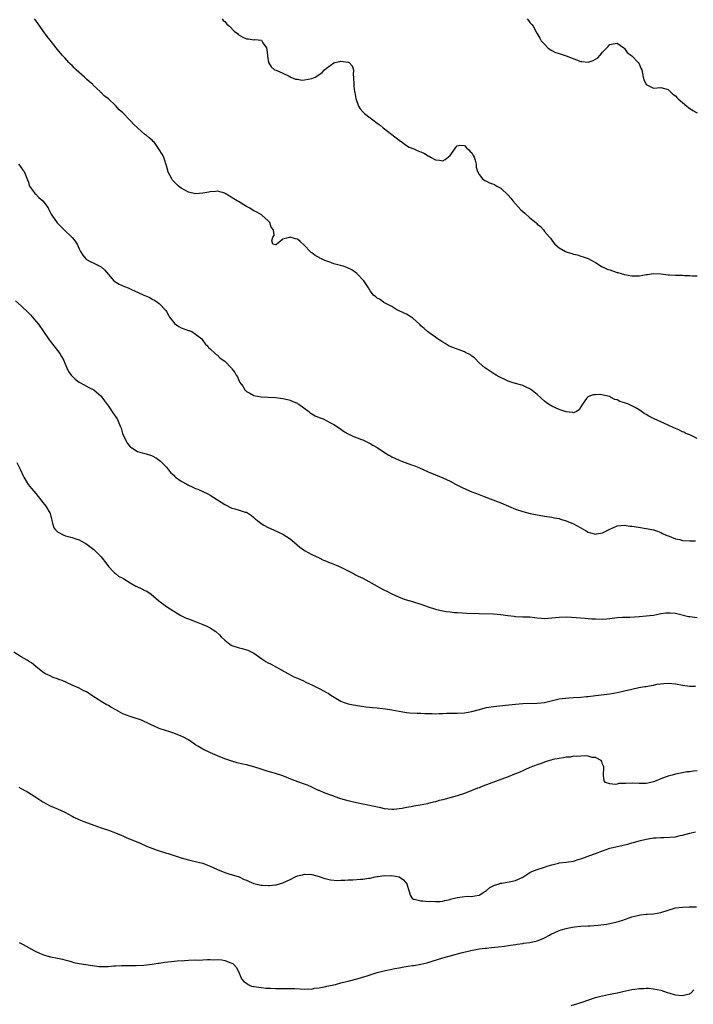
# Model space of a CAD drawing. Units: inches. Extents: x 2622000 to 2625000, y 1467000 to 1470000.
# Drawn here: x 2623555 to 2623740, y 1468898 to 1469169 of the extents above; entities that cross this region are included whole.
import ezdxf

# ---------------------------------------------------------------- set-up
doc = ezdxf.new("R2010")
doc.units = ezdxf.units.IN
doc.header["$MEASUREMENT"] = 0
doc.layers.add('LD26221467_10ft', color=93, linetype='Continuous')

msp = doc.modelspace()

# ---------------------------------------------------------------- linework, layer by layer
at = {"layer": 'LD26221467_10ft'}
for points, elevation in [([(2623741, 1469053.62), (2623739.86, 1469054.14), (2623739, 1469054.56), (2623737.93, 1469055), (2623737.3, 1469055.3), (2623737, 1469055.39), (2623735.93, 1469055.93), (2623735, 1469056.31), (2623734.55, 1469056.55), (2623733, 1469057.3), (2623731, 1469058.21), (2623729.18, 1469059), (2623727.7, 1469059.7), (2623727, 1469060.17), (2623726.45, 1469060.45), (2623725.72, 1469061), (2623725, 1469061.47), (2623723.91, 1469062.09), (2623723, 1469062.58), (2623722.08, 1469063), (2623721.3, 1469063.29), (2623721, 1469063.44), (2623719.76, 1469063.76), (2623719, 1469064.22), (2623718.32, 1469064.32), (2623717.17, 1469065), (2623716.87, 1469065.13), (2623714.31, 1469065.69), (2623713, 1469065.61), (2623712.38, 1469065.62), (2623710.91, 1469065.09), (2623710.84, 1469065), (2623710.59, 1469064.59), (2623709.42, 1469063), (2623709, 1469062.33), (2623708.53, 1469061.47), (2623707.84, 1469061), (2623707, 1469060.65), (2623706.77, 1469060.77), (2623705, 1469060.91), (2623704.95, 1469060.95), (2623703, 1469061.61), (2623702.06, 1469062.06), (2623701, 1469062.44), (2623700.11, 1469063), (2623699.49, 1469063.49), (2623699, 1469063.84), (2623697, 1469065.68), (2623695.12, 1469067.12), (2623693.81, 1469067.81), (2623693, 1469068.13), (2623692.35, 1469068.35), (2623691, 1469068.72), (2623690.08, 1469069), (2623689.26, 1469069.26), (2623689, 1469069.36), (2623688.27, 1469069.73), (2623686.52, 1469070.52), (2623685.66, 1469071), (2623685.27, 1469071.27), (2623685, 1469071.48), (2623683, 1469072.71), (2623682.58, 1469073), (2623681, 1469074.43), (2623679.76, 1469075.76), (2623679, 1469076.26), (2623678.6, 1469076.6), (2623677.28, 1469077.28), (2623677, 1469077.39), (2623673, 1469078.88), (2623672.77, 1469079), (2623671.68, 1469079.68), (2623671, 1469080.07), (2623670.48, 1469080.48), (2623669.6, 1469081), (2623669, 1469081.44), (2623667.52, 1469082.48), (2623666.81, 1469083), (2623665.87, 1469083.87), (2623665, 1469084.6), (2623664.81, 1469084.81), (2623664.61, 1469085), (2623662.73, 1469086.73), (2623662.28, 1469087), (2623661.52, 1469087.52), (2623661, 1469087.76), (2623660.19, 1469088.19), (2623659, 1469088.71), (2623658.4, 1469089), (2623657, 1469089.86), (2623655, 1469090.92), (2623654.8, 1469091), (2623653.78, 1469091.78), (2623653, 1469092.22), (2623652.58, 1469092.58), (2623651.97, 1469093), (2623651, 1469094.25), (2623650.57, 1469095), (2623649.26, 1469097), (2623647.39, 1469099), (2623647, 1469099.29), (2623645.96, 1469099.96), (2623644.63, 1469100.63), (2623643.6, 1469101), (2623641, 1469101.67), (2623639.93, 1469102.07), (2623638.55, 1469102.55), (2623637.64, 1469103), (2623637.22, 1469103.22), (2623637, 1469103.38), (2623635.92, 1469103.92), (2623635, 1469104.63), (2623634.75, 1469104.75), (2623634.48, 1469105), (2623633, 1469106.72), (2623631.79, 1469107.79), (2623631, 1469108.43), (2623630.47, 1469108.47), (2623629, 1469108.93), (2623628.83, 1469108.83), (2623627, 1469108.41), (2623625.39, 1469107), (2623625.12, 1469106.88), (2623625, 1469106.86), (2623624.26, 1469107), (2623623.98, 1469107.98), (2623624.26, 1469109), (2623624.61, 1469109.39), (2623624.44, 1469111), (2623623.76, 1469111.76), (2623623.39, 1469113), (2623623, 1469113.44), (2623621.26, 1469115), (2623621.1, 1469115.1), (2623619.82, 1469115.82), (2623619, 1469116.25), (2623617.7, 1469117), (2623617, 1469117.38), (2623614.76, 1469118.76), (2623614.46, 1469119), (2623613.53, 1469119.53), (2623611.15, 1469121), (2623611, 1469121.07), (2623609, 1469121.58), (2623608.46, 1469121.54), (2623607, 1469121.48), (2623606.63, 1469121.37), (2623604.97, 1469121.03), (2623603, 1469120.9), (2623601, 1469121.33), (2623599, 1469122.42), (2623598.3, 1469123), (2623597.63, 1469123.64), (2623596.67, 1469124.67), (2623596.42, 1469125), (2623595.37, 1469127), (2623595.33, 1469127.33), (2623594.94, 1469128.94), (2623594.83, 1469129.17), (2623594.26, 1469131), (2623593.77, 1469131.77), (2623593, 1469133.09), (2623591.67, 1469135), (2623591.32, 1469135.32), (2623591, 1469135.67), (2623590.26, 1469136.26), (2623589.4, 1469137), (2623589, 1469137.24), (2623587, 1469139.02), (2623585.98, 1469139.98), (2623585.12, 1469141), (2623583, 1469143.12), (2623581.99, 1469143.99), (2623581.15, 1469145), (2623581, 1469145.16), (2623579, 1469147.05), (2623577.87, 1469147.87), (2623577, 1469148.76), (2623576.87, 1469148.87), (2623576.77, 1469149), (2623574.81, 1469150.81), (2623574.68, 1469151), (2623573.74, 1469151.74), (2623573, 1469152.46), (2623572.7, 1469152.7), (2623572.43, 1469153), (2623570.11, 1469155), (2623569.55, 1469155.55), (2623569, 1469156.16), (2623568.53, 1469156.53), (2623568.09, 1469157), (2623567, 1469158.28), (2623566.62, 1469158.62), (2623566.29, 1469159), (2623565, 1469160.57), (2623564.63, 1469161), (2623563, 1469163.13), (2623562.17, 1469164.17), (2623561, 1469165.84), (2623560.14, 1469167), (2623559.64, 1469167.64), (2623559, 1469168.59), (2623558.69, 1469169)], 10110), ([(2623610.32, 1469169), (2623610.58, 1469168.58), (2623611, 1469168.28), (2623611.59, 1469167.59), (2623612.29, 1469167), (2623613.63, 1469165.63), (2623614.5, 1469165), (2623614.71, 1469164.71), (2623615.97, 1469163.97), (2623617, 1469163.51), (2623617.51, 1469163.51), (2623619, 1469163.26), (2623619.34, 1469163.34), (2623621.12, 1469163.12), (2623621.26, 1469163), (2623621.54, 1469162.46), (2623622.54, 1469161), (2623622.61, 1469160.61), (2623622.78, 1469159), (2623622.79, 1469158.79), (2623623.03, 1469157), (2623623.82, 1469155.82), (2623624.72, 1469155), (2623625.13, 1469154.87), (2623627, 1469154.07), (2623628.74, 1469153.26), (2623629.19, 1469153), (2623630.46, 1469152.46), (2623631, 1469152.4), (2623632.19, 1469152.19), (2623633, 1469152.2), (2623635, 1469152.6), (2623635.86, 1469153), (2623636.6, 1469153.4), (2623637.78, 1469154.22), (2623638.46, 1469155), (2623639, 1469155.48), (2623641, 1469156.91), (2623641.3, 1469157), (2623642.69, 1469157.31), (2623643, 1469157.37), (2623644.86, 1469157.14), (2623645, 1469157.14), (2623645.1, 1469157.1), (2623645.24, 1469157), (2623646.06, 1469156.06), (2623646.41, 1469155), (2623646.35, 1469153.65), (2623646.42, 1469153), (2623646.49, 1469151), (2623646.52, 1469150.52), (2623646.75, 1469149), (2623646.77, 1469148.77), (2623647.07, 1469147.07), (2623647.8, 1469145), (2623648.29, 1469144.29), (2623649, 1469143.45), (2623649.22, 1469143.22), (2623649.45, 1469143), (2623651, 1469141.81), (2623652.11, 1469141), (2623652.61, 1469140.61), (2623653, 1469140.33), (2623653.74, 1469139.74), (2623654.63, 1469139), (2623657, 1469137.16), (2623659, 1469135.68), (2623659.97, 1469135), (2623661, 1469134.18), (2623661.73, 1469133.73), (2623663, 1469133.22), (2623663.61, 1469133), (2623664.56, 1469132.56), (2623665, 1469132.42), (2623665.96, 1469131.96), (2623667, 1469131.33), (2623667.23, 1469131.23), (2623667.59, 1469131), (2623669, 1469130.23), (2623670.14, 1469130.14), (2623671, 1469129.96), (2623671.7, 1469130.3), (2623673, 1469131.45), (2623674.14, 1469133), (2623674.47, 1469133.53), (2623675, 1469134.1), (2623675.73, 1469134.27), (2623677, 1469134.15), (2623677.52, 1469133.52), (2623678.21, 1469133), (2623678.55, 1469132.55), (2623679, 1469132.12), (2623679.39, 1469131.39), (2623679.65, 1469131), (2623679.9, 1469130.1), (2623680.16, 1469129), (2623680.24, 1469128.24), (2623680.52, 1469127), (2623681, 1469126.17), (2623681.92, 1469125), (2623682.55, 1469124.55), (2623683, 1469124.34), (2623683.88, 1469123.88), (2623685, 1469123.52), (2623685.32, 1469123.32), (2623685.92, 1469123), (2623687, 1469122.46), (2623689, 1469120.53), (2623689.72, 1469119.72), (2623690.24, 1469119), (2623691, 1469118.09), (2623692.52, 1469116.52), (2623693, 1469116.01), (2623693.61, 1469115.61), (2623695, 1469114.26), (2623696.57, 1469113), (2623696.79, 1469112.79), (2623697, 1469112.51), (2623697.86, 1469111.86), (2623698.68, 1469111), (2623699, 1469110.55), (2623700.37, 1469109), (2623700.65, 1469108.65), (2623701, 1469108.12), (2623701.48, 1469107.48), (2623701.88, 1469107), (2623703, 1469106.04), (2623704.76, 1469105), (2623705, 1469104.89), (2623706.49, 1469104.49), (2623707, 1469104.3), (2623708.08, 1469104.08), (2623709, 1469103.77), (2623709.6, 1469103.6), (2623711, 1469103.08), (2623713, 1469101.98), (2623714.55, 1469101), (2623714.85, 1469100.85), (2623715, 1469100.81), (2623716.21, 1469100.21), (2623717, 1469099.97), (2623717.67, 1469099.67), (2623719, 1469099.29), (2623719.21, 1469099.21), (2623721, 1469098.73), (2623723, 1469098.33), (2623725, 1469098.3), (2623725.62, 1469098.38), (2623727, 1469098.66), (2623727.32, 1469098.68), (2623729, 1469099), (2623731, 1469098.9), (2623733, 1469098.62), (2623733.41, 1469098.59), (2623735, 1469098.52), (2623737, 1469098.47), (2623737.56, 1469098.44), (2623739, 1469098.39), (2623739.68, 1469098.32), (2623741, 1469098.34)], 10120), ([(2623694.23, 1469169), (2623694.56, 1469168.56), (2623695, 1469168.04), (2623695.5, 1469167.5), (2623695.9, 1469167), (2623696.89, 1469165.11), (2623697.71, 1469163.71), (2623698.09, 1469163), (2623699, 1469162.05), (2623699.94, 1469161), (2623700.55, 1469160.55), (2623701, 1469160.34), (2623701.87, 1469159.87), (2623703, 1469159.47), (2623705, 1469158.85), (2623709, 1469157.31), (2623709.3, 1469157.3), (2623711, 1469157.13), (2623712.41, 1469157.59), (2623713, 1469157.95), (2623713.69, 1469158.31), (2623714.31, 1469159), (2623715, 1469159.87), (2623716.55, 1469161.45), (2623717, 1469161.99), (2623717.9, 1469162.1), (2623719, 1469162.34), (2623720.84, 1469161), (2623720.92, 1469160.92), (2623721, 1469160.86), (2623721.74, 1469159.74), (2623722.78, 1469159), (2623723, 1469158.81), (2623724.78, 1469157), (2623725, 1469156.6), (2623725.46, 1469155.46), (2623725.76, 1469155), (2623725.98, 1469154.02), (2623726.12, 1469153), (2623726.37, 1469152.37), (2623727, 1469150.99), (2623729, 1469149.99), (2623730.01, 1469150.01), (2623731, 1469150.11), (2623733, 1469149.57), (2623733.27, 1469149.27), (2623734.3, 1469148.3), (2623735, 1469147.82), (2623735.38, 1469147.38), (2623735.8, 1469147), (2623737, 1469146.03), (2623738.19, 1469145), (2623738.65, 1469144.65), (2623739.85, 1469143.84), (2623741, 1469143.12)], 10130), ([(2623554.29, 1469129), (2623554.6, 1469128.6), (2623555, 1469128.13), (2623555.43, 1469127.43), (2623555.84, 1469127), (2623556.78, 1469124.78), (2623557, 1469124.07), (2623557.22, 1469123.22), (2623557.28, 1469123), (2623558.12, 1469121.88), (2623558.75, 1469121), (2623559, 1469120.79), (2623559.9, 1469119.9), (2623560.94, 1469119), (2623561, 1469118.93), (2623562.4, 1469117), (2623562.59, 1469116.59), (2623563.27, 1469115.27), (2623563.43, 1469115), (2623564.93, 1469112.93), (2623565.89, 1469111.89), (2623566.83, 1469111), (2623568.9, 1469109), (2623569, 1469108.89), (2623569.83, 1469107.83), (2623570.38, 1469107), (2623571, 1469105.77), (2623571.34, 1469105), (2623571.97, 1469103.97), (2623572.79, 1469103), (2623573, 1469102.83), (2623574.17, 1469102.17), (2623575, 1469101.82), (2623576.63, 1469101), (2623576.87, 1469100.87), (2623577, 1469100.77), (2623577.97, 1469099.97), (2623579, 1469098.67), (2623580.5, 1469097), (2623580.74, 1469096.74), (2623582.01, 1469096.01), (2623583.43, 1469095.43), (2623584.4, 1469095), (2623585, 1469094.75), (2623585.5, 1469094.5), (2623587, 1469093.81), (2623588.79, 1469093), (2623589, 1469092.88), (2623590.37, 1469092.37), (2623591, 1469091.94), (2623591.68, 1469091.68), (2623592.65, 1469091), (2623593, 1469090.72), (2623594.81, 1469088.81), (2623595, 1469088.5), (2623595.53, 1469087.53), (2623595.79, 1469087), (2623597, 1469085.48), (2623597.22, 1469085.22), (2623598.41, 1469084.41), (2623599, 1469084.07), (2623601, 1469083.33), (2623601.25, 1469083.25), (2623601.94, 1469083), (2623603, 1469082.33), (2623604.69, 1469081), (2623605, 1469080.58), (2623605.64, 1469079.64), (2623606.39, 1469079), (2623606.58, 1469078.58), (2623607, 1469078.22), (2623608.34, 1469077), (2623608.65, 1469076.65), (2623609, 1469076.52), (2623609.72, 1469075.72), (2623611, 1469074.9), (2623612.9, 1469072.9), (2623613, 1469072.75), (2623613.77, 1469071.77), (2623614.19, 1469071), (2623614.53, 1469070.53), (2623615, 1469069.39), (2623615.19, 1469069), (2623615.95, 1469067.95), (2623616.52, 1469067), (2623617, 1469066.55), (2623617.94, 1469066.06), (2623619, 1469065.46), (2623621, 1469065.02), (2623623, 1469064.93), (2623625, 1469064.86), (2623627, 1469064.63), (2623628.3, 1469064.3), (2623629, 1469064.14), (2623629.75, 1469063.75), (2623631, 1469063.27), (2623631.14, 1469063.14), (2623631.36, 1469063), (2623634.13, 1469061), (2623634.58, 1469060.58), (2623635, 1469060.37), (2623635.85, 1469059.85), (2623637, 1469059.36), (2623637.29, 1469059.29), (2623638.09, 1469059), (2623640.07, 1469057.93), (2623641, 1469057.48), (2623641.8, 1469057), (2623643, 1469056.15), (2623643.65, 1469055.65), (2623644.75, 1469055), (2623645, 1469054.87), (2623646.27, 1469054.27), (2623648.68, 1469053.32), (2623649, 1469053.18), (2623650.49, 1469052.49), (2623651, 1469052.23), (2623651.79, 1469051.79), (2623653, 1469051.07), (2623655, 1469049.71), (2623656.21, 1469049), (2623656.72, 1469048.72), (2623657, 1469048.55), (2623659, 1469047.64), (2623659.45, 1469047.45), (2623660.7, 1469047), (2623662.39, 1469046.39), (2623663, 1469046.2), (2623664.43, 1469045.57), (2623667, 1469044.38), (2623671, 1469042.74), (2623673, 1469041.82), (2623674.55, 1469041), (2623676.18, 1469040.18), (2623677.53, 1469039.53), (2623678.96, 1469038.96), (2623681, 1469038.2), (2623682.37, 1469037.63), (2623684.05, 1469037), (2623687, 1469035.94), (2623689.07, 1469035), (2623691, 1469034.15), (2623693, 1469033.47), (2623695.06, 1469033), (2623699, 1469032.25), (2623701, 1469031.93), (2623701.77, 1469031.77), (2623703, 1469031.56), (2623703.41, 1469031.41), (2623705, 1469030.94), (2623707, 1469030.11), (2623709.01, 1469029.01), (2623710.25, 1469028.25), (2623711, 1469027.86), (2623711.65, 1469027.65), (2623713, 1469027.27), (2623713.35, 1469027.35), (2623715, 1469027.63), (2623716.38, 1469028.38), (2623717, 1469028.68), (2623717.81, 1469029), (2623719, 1469029.58), (2623721, 1469029.71), (2623722.51, 1469029.49), (2623723, 1469029.47), (2623724.84, 1469029.16), (2623727, 1469028.88), (2623728.55, 1469028.55), (2623729, 1469028.5), (2623730.06, 1469028.06), (2623731, 1469027.78), (2623731.49, 1469027.49), (2623732.52, 1469027), (2623733, 1469026.8), (2623733.29, 1469026.71), (2623735, 1469026.02), (2623736.23, 1469025.77), (2623737, 1469025.55), (2623739, 1469025.4), (2623740.58, 1469025.42)], 10100), ([(2623553.48, 1469091.48), (2623555, 1469090.08), (2623557, 1469088.11), (2623557.57, 1469087.57), (2623558.53, 1469086.53), (2623559.78, 1469085), (2623562.48, 1469081), (2623562.7, 1469080.7), (2623565.65, 1469077), (2623566.11, 1469076.11), (2623566.78, 1469075), (2623567, 1469074.33), (2623567.56, 1469073), (2623568, 1469072), (2623568.79, 1469071), (2623569, 1469070.77), (2623569.89, 1469069.89), (2623571, 1469069.09), (2623572.32, 1469068.32), (2623573, 1469068.01), (2623573.63, 1469067.63), (2623575, 1469066.94), (2623577, 1469065.23), (2623577.18, 1469065), (2623577.91, 1469063.91), (2623579, 1469062.44), (2623580.38, 1469060.38), (2623581, 1469059.61), (2623581.39, 1469059), (2623581.68, 1469058.32), (2623582.28, 1469057), (2623582.47, 1469056.47), (2623582.91, 1469055), (2623583.79, 1469053), (2623584.23, 1469052.23), (2623585, 1469051.34), (2623585.17, 1469051.17), (2623585.42, 1469051), (2623587, 1469050.02), (2623588.33, 1469049.67), (2623589, 1469049.46), (2623589.37, 1469049.37), (2623590.89, 1469048.89), (2623591, 1469048.85), (2623592.22, 1469048.22), (2623593.38, 1469047.38), (2623593.7, 1469047), (2623595, 1469045.66), (2623595.51, 1469045), (2623596.18, 1469044.18), (2623597, 1469043.46), (2623597.23, 1469043.23), (2623597.5, 1469043), (2623599, 1469041.88), (2623600.62, 1469041), (2623600.86, 1469040.86), (2623602.21, 1469040.21), (2623603, 1469039.86), (2623603.63, 1469039.63), (2623605.02, 1469039.02), (2623606.38, 1469038.38), (2623607, 1469038.02), (2623611, 1469035.48), (2623613, 1469034.47), (2623613.8, 1469034.2), (2623615, 1469033.88), (2623616.63, 1469033.37), (2623617, 1469033.3), (2623617.54, 1469033), (2623618.39, 1469032.39), (2623619, 1469031.88), (2623619.44, 1469031.44), (2623620.04, 1469031), (2623621, 1469030.24), (2623621.74, 1469029.74), (2623623, 1469029.11), (2623624.44, 1469028.44), (2623625, 1469028.22), (2623625.79, 1469027.79), (2623627, 1469027.26), (2623629, 1469025.98), (2623630.17, 1469025), (2623631.69, 1469023.69), (2623633, 1469022.74), (2623635, 1469021.72), (2623637, 1469020.75), (2623638.16, 1469020.16), (2623639, 1469019.82), (2623639.56, 1469019.56), (2623641, 1469019.03), (2623643, 1469018.16), (2623645.34, 1469017), (2623646.44, 1469016.44), (2623647, 1469016.12), (2623647.77, 1469015.77), (2623649, 1469015.13), (2623653, 1469012.98), (2623654.25, 1469012.26), (2623655, 1469011.92), (2623655.58, 1469011.58), (2623657, 1469010.84), (2623659, 1469009.92), (2623660.67, 1469009.33), (2623662.72, 1469008.72), (2623665, 1469007.99), (2623667, 1469007.28), (2623669, 1469006.64), (2623671, 1469006.19), (2623671.97, 1469006.03), (2623673, 1469005.89), (2623674.23, 1469005.77), (2623675, 1469005.7), (2623676.37, 1469005.63), (2623677.55, 1469005.55), (2623681, 1469005.43), (2623685, 1469005.38), (2623687, 1469005.2), (2623688.89, 1469004.89), (2623690.68, 1469004.68), (2623691, 1469004.65), (2623693, 1469004.58), (2623694.5, 1469004.5), (2623695, 1469004.5), (2623696.32, 1469004.32), (2623697, 1469004.29), (2623698.17, 1469004.17), (2623699, 1469004.12), (2623701, 1469004.22), (2623703, 1469004.44), (2623705, 1469004.5), (2623706.42, 1469004.42), (2623710.15, 1469004.15), (2623711, 1469004.1), (2623712.02, 1469004.02), (2623713, 1469003.97), (2623715, 1469003.93), (2623716.03, 1469004.03), (2623717, 1469004.1), (2623719, 1469004.36), (2623720.42, 1469004.42), (2623721, 1469004.48), (2623722.49, 1469004.49), (2623725, 1469004.61), (2623727, 1469004.77), (2623728.97, 1469005.03), (2623730.64, 1469005.36), (2623731, 1469005.42), (2623732.38, 1469005.62), (2623733, 1469005.68), (2623733.6, 1469005.6), (2623735, 1469005.53), (2623738.65, 1469004.65), (2623739, 1469004.59), (2623741, 1469004.37)], 10090), ([(2623553.77, 1469047), (2623554.85, 1469045), (2623555.5, 1469043.5), (2623555.75, 1469043), (2623556.96, 1469040.96), (2623557.83, 1469039.83), (2623559, 1469038.48), (2623561, 1469036.02), (2623561.42, 1469035.42), (2623561.75, 1469035), (2623562.95, 1469033), (2623563.45, 1469031), (2623563.66, 1469030.34), (2623564, 1469029), (2623564.43, 1469028.43), (2623565, 1469027.92), (2623566.75, 1469027), (2623567.16, 1469026.84), (2623569, 1469026.39), (2623570.01, 1469025.99), (2623571, 1469025.7), (2623572.26, 1469025), (2623572.75, 1469024.75), (2623573.93, 1469023.93), (2623575.02, 1469023.02), (2623577, 1469021.07), (2623578.6, 1469019), (2623579, 1469018.35), (2623580.3, 1469017), (2623580.64, 1469016.64), (2623581, 1469016.49), (2623581.75, 1469015.75), (2623583, 1469015.19), (2623583.09, 1469015.09), (2623583.21, 1469015), (2623585, 1469013.86), (2623586.58, 1469013), (2623586.84, 1469012.84), (2623588.22, 1469012.22), (2623589, 1469011.8), (2623589.56, 1469011.56), (2623590.74, 1469010.74), (2623592.91, 1469008.91), (2623595, 1469007.39), (2623597, 1469006.06), (2623598.89, 1469004.89), (2623600.24, 1469004.24), (2623601, 1469003.95), (2623603.19, 1469003.19), (2623605, 1469002.47), (2623606.06, 1469001.94), (2623607, 1469001.51), (2623607.83, 1469001), (2623608.53, 1469000.53), (2623609.57, 1468999.57), (2623610.03, 1468999), (2623611, 1468998.12), (2623612.44, 1468997), (2623612.79, 1468996.79), (2623613, 1468996.68), (2623615, 1468996), (2623615.82, 1468995.82), (2623617, 1468995.49), (2623617.36, 1468995.36), (2623619, 1468994.53), (2623621.19, 1468993), (2623622.3, 1468992.3), (2623623, 1468991.93), (2623623.58, 1468991.58), (2623625.3, 1468990.7), (2623628.42, 1468989), (2623628.78, 1468988.78), (2623630.07, 1468988.07), (2623631, 1468987.63), (2623632.52, 1468987), (2623633.48, 1468986.52), (2623635, 1468985.81), (2623637, 1468984.81), (2623638.23, 1468984.23), (2623639, 1468983.77), (2623639.51, 1468983.51), (2623640.25, 1468983), (2623643, 1468981.37), (2623643.86, 1468981), (2623644.72, 1468980.72), (2623645, 1468980.65), (2623646.36, 1468980.36), (2623647, 1468980.25), (2623648.07, 1468980.07), (2623649.83, 1468979.83), (2623651.63, 1468979.63), (2623653, 1468979.5), (2623655.24, 1468979.24), (2623657, 1468978.96), (2623659, 1468978.59), (2623661, 1468978.26), (2623661.83, 1468978.17), (2623663.99, 1468978.01), (2623665, 1468978.01), (2623666.05, 1468977.95), (2623668.07, 1468977.93), (2623669, 1468977.88), (2623670.04, 1468977.96), (2623671, 1468977.93), (2623671.99, 1468978.01), (2623675, 1468978.06), (2623677, 1468978.15), (2623679, 1468978.5), (2623680.77, 1468979), (2623683, 1468979.56), (2623685, 1468979.9), (2623688.27, 1468980.27), (2623691, 1468980.55), (2623693, 1468980.7), (2623697, 1468980.81), (2623698.98, 1468981.02), (2623701.6, 1468981.6), (2623703, 1468981.95), (2623703.89, 1468982.11), (2623705.72, 1468982.28), (2623707, 1468982.31), (2623709, 1468982.41), (2623710.6, 1468982.6), (2623711, 1468982.63), (2623713.07, 1468982.93), (2623717, 1468983.39), (2623719, 1468983.76), (2623723, 1468984.68), (2623724.94, 1468985.06), (2623726.63, 1468985.37), (2623727, 1468985.42), (2623728.31, 1468985.69), (2623729, 1468985.78), (2623730.01, 1468985.99), (2623731.8, 1468986.2), (2623733, 1468986.26), (2623735, 1468986.12), (2623737, 1468985.79), (2623739, 1468985.51), (2623740.53, 1468985.47)], 10080), ([(2623741, 1468962.17), (2623739.91, 1468962.09), (2623739, 1468961.95), (2623738.13, 1468961.87), (2623737, 1468961.64), (2623736.43, 1468961.57), (2623735, 1468961.24), (2623734.79, 1468961.21), (2623734.13, 1468961), (2623733, 1468960.71), (2623732.51, 1468960.51), (2623731, 1468959.98), (2623729.28, 1468959.28), (2623729, 1468959.18), (2623728.27, 1468959), (2623727, 1468958.74), (2623726.72, 1468958.72), (2623725, 1468958.71), (2623723.21, 1468958.79), (2623721.26, 1468958.74), (2623721, 1468958.7), (2623719.34, 1468958.66), (2623719, 1468958.56), (2623718.45, 1468958.45), (2623717, 1468958.63), (2623715.76, 1468959), (2623715.39, 1468959.39), (2623715.22, 1468961), (2623715.31, 1468963), (2623715.28, 1468963.28), (2623715, 1468964.05), (2623714.77, 1468964.77), (2623714.57, 1468965), (2623713, 1468965.83), (2623712.14, 1468965.86), (2623711, 1468966.2), (2623710.33, 1468966.33), (2623709, 1468966.26), (2623707.88, 1468966.12), (2623707, 1468966.18), (2623706.04, 1468965.96), (2623705, 1468965.96), (2623704.27, 1468965.73), (2623703, 1468965.62), (2623701.27, 1468965.27), (2623700.86, 1468965.14), (2623700.37, 1468965), (2623699, 1468964.53), (2623698.32, 1468964.32), (2623697, 1468963.8), (2623695, 1468963.07), (2623693.58, 1468962.42), (2623693, 1468962.22), (2623692.17, 1468961.83), (2623691, 1468961.36), (2623690.75, 1468961.25), (2623689, 1468960.56), (2623682.03, 1468957.97), (2623681, 1468957.54), (2623680.6, 1468957.4), (2623679, 1468956.73), (2623677, 1468955.98), (2623675, 1468955.32), (2623673.95, 1468955), (2623671.62, 1468954.38), (2623671, 1468954.19), (2623670.02, 1468953.98), (2623669, 1468953.64), (2623668.43, 1468953.57), (2623667, 1468953.16), (2623666.85, 1468953.15), (2623664.76, 1468952.76), (2623663, 1468952.48), (2623662.3, 1468952.3), (2623661, 1468952.07), (2623659.81, 1468951.81), (2623659, 1468951.69), (2623657.58, 1468951.58), (2623657, 1468951.56), (2623655, 1468951.77), (2623653.99, 1468951.99), (2623649, 1468952.98), (2623646.46, 1468953.54), (2623645, 1468953.89), (2623643, 1468954.47), (2623641.16, 1468955.16), (2623641, 1468955.21), (2623639.7, 1468955.7), (2623638.21, 1468956.21), (2623637, 1468956.74), (2623636.81, 1468956.8), (2623635, 1468957.7), (2623633.77, 1468958.23), (2623633, 1468958.54), (2623631.64, 1468959), (2623631.15, 1468959.15), (2623629.68, 1468959.68), (2623627, 1468960.84), (2623625, 1468961.48), (2623624.33, 1468961.67), (2623623, 1468962.02), (2623621, 1468962.62), (2623619, 1468963.28), (2623617, 1468963.81), (2623616, 1468964.01), (2623614.41, 1468964.41), (2623613, 1468964.82), (2623611, 1468965.5), (2623609, 1468966.3), (2623607.13, 1468967.13), (2623605, 1468968.17), (2623603.58, 1468969), (2623603, 1468969.36), (2623601, 1468970.71), (2623599.52, 1468971.52), (2623599, 1468971.76), (2623597, 1468972.55), (2623595.59, 1468973), (2623595, 1468973.2), (2623594.68, 1468973.32), (2623593, 1468973.86), (2623591.45, 1468974.55), (2623590.81, 1468974.81), (2623589.46, 1468975.46), (2623589, 1468975.7), (2623588.09, 1468976.09), (2623587, 1468976.46), (2623586.62, 1468976.62), (2623585, 1468977.1), (2623583, 1468977.88), (2623581.01, 1468979), (2623579.71, 1468979.71), (2623579, 1468980.13), (2623578.4, 1468980.4), (2623577.47, 1468981), (2623577, 1468981.27), (2623576.2, 1468981.8), (2623575, 1468982.54), (2623574.7, 1468982.7), (2623573.5, 1468983.51), (2623573, 1468983.87), (2623572.23, 1468984.23), (2623571, 1468984.93), (2623569, 1468985.78), (2623566.26, 1468987), (2623565.32, 1468987.32), (2623565, 1468987.49), (2623563.82, 1468987.82), (2623563, 1468988.33), (2623562.49, 1468988.49), (2623561.52, 1468989), (2623561, 1468989.34), (2623559, 1468990.91), (2623557.87, 1468991.87), (2623557, 1468992.32), (2623556.62, 1468992.62), (2623555, 1468993.5), (2623553, 1468994.8)], 10070), ([(2623554.32, 1468957.68), (2623555, 1468957.31), (2623555.63, 1468957), (2623556.52, 1468956.52), (2623557, 1468956.2), (2623557.76, 1468955.76), (2623559, 1468954.98), (2623561, 1468953.69), (2623563, 1468952.59), (2623564.09, 1468952.09), (2623565, 1468951.73), (2623567, 1468950.83), (2623569, 1468949.74), (2623569.46, 1468949.46), (2623570.83, 1468948.83), (2623572.25, 1468948.25), (2623575, 1468947.2), (2623577, 1468946.53), (2623579, 1468945.9), (2623581, 1468945.15), (2623582.48, 1468944.48), (2623583, 1468944.27), (2623583.86, 1468943.86), (2623585, 1468943.4), (2623585.27, 1468943.27), (2623587.74, 1468942.26), (2623589.5, 1468941.5), (2623592.4, 1468940.4), (2623593.9, 1468939.9), (2623595, 1468939.57), (2623595.42, 1468939.42), (2623597.13, 1468938.87), (2623599, 1468938.23), (2623601, 1468937.66), (2623604.04, 1468937), (2623605, 1468936.76), (2623606.28, 1468936.28), (2623607, 1468935.98), (2623609.01, 1468935.01), (2623611, 1468934.19), (2623612.11, 1468933.89), (2623615, 1468933.01), (2623616.34, 1468932.34), (2623617, 1468932.07), (2623617.72, 1468931.72), (2623619, 1468931.19), (2623619.75, 1468931), (2623621, 1468930.74), (2623621.27, 1468930.73), (2623623, 1468930.64), (2623623.34, 1468930.66), (2623625, 1468930.82), (2623625.15, 1468930.85), (2623627, 1468931.38), (2623629, 1468932.31), (2623630.38, 1468933), (2623631, 1468933.26), (2623632.4, 1468933.6), (2623633, 1468933.76), (2623635, 1468933.68), (2623637, 1468933.14), (2623638.56, 1468932.56), (2623639, 1468932.48), (2623640.16, 1468932.16), (2623642.01, 1468932.01), (2623643, 1468932.08), (2623644.1, 1468932.1), (2623645, 1468932.2), (2623646.23, 1468932.23), (2623648.37, 1468932.37), (2623649, 1468932.39), (2623650.67, 1468932.67), (2623651, 1468932.69), (2623652.42, 1468933), (2623652.91, 1468933.09), (2623653.16, 1468933.16), (2623655, 1468933.39), (2623656.66, 1468933.34), (2623657, 1468933.43), (2623659, 1468933.02), (2623660.22, 1468932.22), (2623661.09, 1468931.09), (2623661.12, 1468931), (2623661.72, 1468929), (2623661.99, 1468927.99), (2623662.71, 1468927), (2623662.86, 1468926.86), (2623663, 1468926.83), (2623663.16, 1468926.84), (2623665, 1468926.39), (2623665.56, 1468926.44), (2623667, 1468926.28), (2623667.68, 1468926.32), (2623669, 1468926.22), (2623670.26, 1468926.26), (2623671, 1468926.36), (2623671.46, 1468926.54), (2623673, 1468926.83), (2623673.12, 1468926.88), (2623675, 1468927.34), (2623677.68, 1468927.68), (2623679, 1468927.6), (2623679.81, 1468927.81), (2623681, 1468927.96), (2623682.6, 1468929), (2623683, 1468929.28), (2623683.94, 1468930.06), (2623685.26, 1468930.74), (2623686.23, 1468931), (2623687, 1468931.24), (2623687.27, 1468931.27), (2623689.74, 1468931.74), (2623691, 1468932.05), (2623693, 1468932.91), (2623695, 1468934.19), (2623695.53, 1468934.47), (2623697, 1468935.08), (2623699, 1468935.66), (2623700.04, 1468936.04), (2623701, 1468936.32), (2623702.82, 1468936.82), (2623703, 1468936.85), (2623704.95, 1468937.05), (2623707, 1468937.36), (2623708.24, 1468937.76), (2623709, 1468937.96), (2623709.73, 1468938.27), (2623711, 1468938.68), (2623711.22, 1468938.78), (2623713, 1468939.43), (2623715, 1468940.19), (2623717, 1468940.87), (2623719, 1468941.4), (2623720.32, 1468941.68), (2623721, 1468941.85), (2623721.96, 1468942.04), (2623723, 1468942.36), (2623723.53, 1468942.47), (2623725, 1468942.93), (2623727, 1468943.43), (2623727.48, 1468943.47), (2623729, 1468943.75), (2623729.72, 1468943.72), (2623731, 1468943.86), (2623731.83, 1468943.83), (2623735, 1468944.06), (2623736.37, 1468944.37), (2623737, 1468944.46), (2623739, 1468945.04), (2623740.57, 1468945.43)], 10060), ([(2623554.48, 1468915), (2623555.59, 1468914.41), (2623558.68, 1468912.68), (2623560.03, 1468912.03), (2623561, 1468911.62), (2623561.45, 1468911.45), (2623563.06, 1468911.06), (2623565, 1468910.7), (2623566.34, 1468910.34), (2623567, 1468910.19), (2623568.11, 1468909.89), (2623569, 1468909.62), (2623569.5, 1468909.5), (2623571, 1468909.2), (2623574.61, 1468908.61), (2623576.38, 1468908.38), (2623577, 1468908.36), (2623578.35, 1468908.35), (2623579, 1468908.41), (2623580.51, 1468908.51), (2623581, 1468908.58), (2623582.64, 1468908.64), (2623583, 1468908.67), (2623584.63, 1468908.63), (2623585, 1468908.65), (2623586.61, 1468908.61), (2623588.73, 1468908.73), (2623591, 1468909.02), (2623592.71, 1468909.29), (2623593, 1468909.31), (2623594.48, 1468909.52), (2623596.3, 1468909.7), (2623597.9, 1468909.9), (2623599.96, 1468910.04), (2623601, 1468910.13), (2623603, 1468910.19), (2623603.85, 1468910.15), (2623605, 1468910.19), (2623606.3, 1468910.3), (2623607, 1468910.25), (2623607.84, 1468910.16), (2623609, 1468910.28), (2623610.24, 1468910.24), (2623611, 1468910.02), (2623612.65, 1468909.35), (2623613, 1468909.27), (2623613.2, 1468909.2), (2623613.44, 1468909), (2623614.18, 1468908.18), (2623614.81, 1468907), (2623615.67, 1468905), (2623616.28, 1468904.28), (2623617, 1468903.78), (2623617.42, 1468903.42), (2623618.41, 1468903), (2623619, 1468902.85), (2623619.15, 1468902.85), (2623621, 1468902.55), (2623622.38, 1468902.38), (2623623.64, 1468902.36), (2623625, 1468902.27), (2623627.72, 1468902.28), (2623629, 1468902.32), (2623630.3, 1468902.3), (2623631.81, 1468902.19), (2623633, 1468902.13), (2623633.81, 1468902.19), (2623635, 1468902.17), (2623635.64, 1468902.36), (2623637, 1468902.48), (2623638.85, 1468902.85), (2623639.08, 1468902.92), (2623641.45, 1468903.45), (2623643, 1468903.84), (2623644.14, 1468904.14), (2623645, 1468904.34), (2623647.46, 1468905), (2623648.69, 1468905.31), (2623650.21, 1468905.79), (2623651, 1468906.07), (2623653, 1468906.72), (2623654.08, 1468907), (2623655.27, 1468907.27), (2623657, 1468907.6), (2623657.8, 1468907.8), (2623659, 1468908.03), (2623660.31, 1468908.31), (2623662.65, 1468908.65), (2623663, 1468908.67), (2623665, 1468908.99), (2623666.64, 1468909.36), (2623671, 1468910.71), (2623673.4, 1468911.4), (2623676.11, 1468912.11), (2623678.74, 1468912.74), (2623681, 1468913.18), (2623682.63, 1468913.37), (2623683, 1468913.43), (2623684.44, 1468913.56), (2623686.24, 1468913.76), (2623688, 1468914), (2623689, 1468914.16), (2623691, 1468914.46), (2623691.45, 1468914.55), (2623693, 1468914.71), (2623693.23, 1468914.77), (2623695, 1468914.96), (2623697, 1468915.38), (2623697.68, 1468915.68), (2623699, 1468916.22), (2623700.39, 1468917), (2623700.75, 1468917.25), (2623701, 1468917.38), (2623701.66, 1468917.66), (2623703, 1468918.28), (2623703.55, 1468918.45), (2623705, 1468918.85), (2623705.72, 1468919), (2623707.28, 1468919.28), (2623709, 1468919.46), (2623711, 1468919.56), (2623711.58, 1468919.58), (2623713.74, 1468919.74), (2623716.03, 1468920.03), (2623717, 1468920.2), (2623719, 1468920.63), (2623720.28, 1468921), (2623722.28, 1468921.72), (2623723, 1468921.99), (2623723.79, 1468922.21), (2623725, 1468922.5), (2623725.42, 1468922.58), (2623727, 1468922.72), (2623727.24, 1468922.76), (2623729, 1468922.86), (2623731, 1468923.22), (2623733, 1468923.87), (2623735, 1468924.46), (2623737, 1468924.72), (2623738.79, 1468924.79), (2623739, 1468924.77), (2623740.79, 1468924.79)], 10050), ([(2623706.32, 1468897.68), (2623707.87, 1468898.13), (2623709, 1468898.49), (2623709.4, 1468898.6), (2623711.24, 1468899.24), (2623713, 1468899.8), (2623714.1, 1468900.1), (2623715, 1468900.32), (2623716.63, 1468900.63), (2623719, 1468901.11), (2623719.11, 1468901.14), (2623720.51, 1468901.49), (2623722.16, 1468901.84), (2623723, 1468902.01), (2623723.85, 1468902.15), (2623725, 1468902.28), (2623726.3, 1468902.3), (2623727, 1468902.36), (2623727.64, 1468902.36), (2623729, 1468902.24), (2623731, 1468901.84), (2623732.79, 1468901.21), (2623733.11, 1468901.14), (2623733.13, 1468901.13), (2623733.44, 1468901), (2623734.66, 1468900.66), (2623735, 1468900.53), (2623737, 1468900.36), (2623738.83, 1468900.83), (2623739, 1468900.88), (2623739.2, 1468901), (2623739.33, 1468901.14), (2623740.08, 1468901.92)], 10040)]:
    msp.add_lwpolyline(points, dxfattribs=dict(at, elevation=elevation))

doc.saveas('drawing.dxf')
